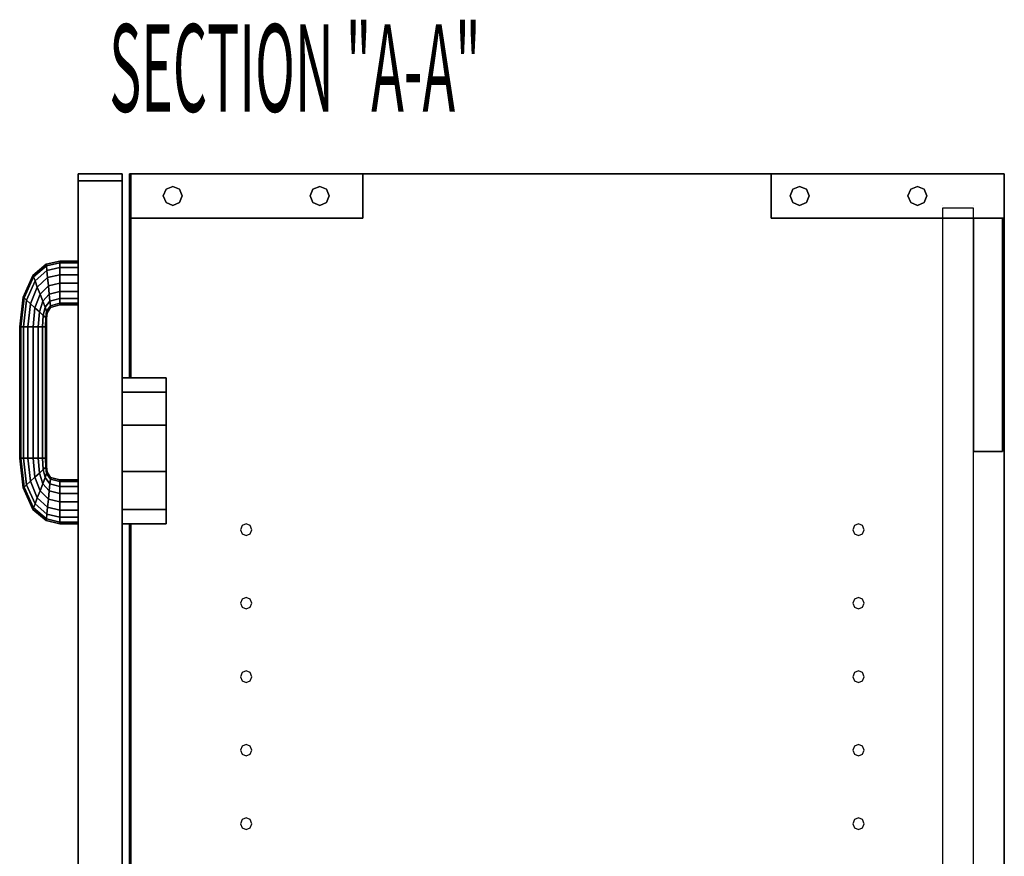
# Model space of a CAD drawing. Extents: x -101 to 101, y -71 to 73.
# Drawn here: x -20 to -3, y 57 to 71 of the extents above; entities that cross this region are included whole.
import ezdxf

# ---------------------------------------------------------------- set-up
doc = ezdxf.new("R2010")
doc.units = 0
doc.layers.add('B1D-BLINDR_End', color=1, linetype='CONTINUOUS')

msp = doc.modelspace()

# ---------------------------------------------------------------- linework, layer by layer
at = {"layer": 'B1D-BLINDR_End', "color": 1}
for p, q in [((-19.119014, 68.140951), (-19.119014, 68.260954)), ((-19.119014, 68.260954), (-19.119014, 68.140951)), ((-19.119014, 68.260954), (-19.119014, 68.140951)), ((-18.359014, 68.260954), (-19.119014, 68.260954)), ((-19.119014, 68.260954), (-18.359014, 68.260954)), ((-19.119014, 68.260954), (-19.119014, 68.260954)), ((-19.119014, 68.260954), (-19.119014, 68.140951)), ((-19.119014, 68.260954), (-18.359014, 68.260954)), ((-19.119014, 68.140951), (-19.119014, 68.260954)), ((-19.119014, 68.260954), (-19.119014, 68.260954)), ((-18.359014, 68.260954), (-19.119014, 68.260954)), ((-18.359014, 68.260954), (-18.359014, 68.140951)), ((-18.359014, 68.140951), (-18.359014, 68.260954)), ((-18.359014, 68.260954), (-18.359014, 68.140951)), ((-18.359014, 68.260954), (-18.359014, 68.260954)), ((-18.359014, 68.140951), (-18.359014, 68.260954)), ((-18.359014, 68.260954), (-18.359014, 68.260954)), ((-18.214015, 68.260954), (-18.234015, 68.260954)), ((-18.234015, 68.260954), (-18.234015, 68.260954)), ((-18.234015, 68.260954), (-18.214015, 68.260954)), ((-18.234015, 68.260954), (-18.234015, 68.260954)), ((-18.234015, 68.260954), (-18.234015, 68.260954)), ((-18.234015, 68.260954), (-18.234015, 68.260954)), ((-18.234015, 68.260954), (-18.234015, 68.260954)), ((-18.234015, 68.260954), (-18.214015, 68.260954)), ((-18.214015, 68.260954), (-18.234015, 68.260954)), ((-18.214015, 68.260954), (-18.234015, 68.260954)), ((-18.234015, 68.260954), (-18.234015, 68.260954)), ((-18.234015, 67.500952), (-18.234015, 68.260954)), ((-18.234015, 68.260954), (-18.234015, 67.500952)), ((-18.234015, 67.500952), (-18.234015, 68.260954)), ((-18.234015, 68.260954), (-18.234015, 67.500952)), ((-18.234015, 68.260954), (-18.234015, 67.500952)), ((-18.234015, 68.260954), (-18.234015, 67.500952)), ((-18.234015, 67.500952), (-18.234015, 68.260954)), ((-18.214015, 68.260954), (-18.214015, 68.260954)), ((-18.214015, 68.260954), (-18.214015, 68.260954)), ((-18.214015, 68.260954), (-18.214015, 68.260954)), ((-18.214015, 68.260954), (-18.214015, 68.260954)), ((-18.214015, 68.260954), (-18.214015, 68.260954)), ((-18.214015, 68.260954), (-18.214015, 68.260954)), ((-18.214015, 68.260954), (-18.214015, 68.260954)), ((-18.214015, 68.260954), (-18.214015, 68.260954)), ((-18.214015, 68.260954), (-18.214015, 67.500952)), ((-18.214015, 68.260954), (-18.214015, 67.500952)), ((-18.214015, 67.500952), (-18.214015, 68.260954)), ((-18.214015, 68.260954), (-18.214015, 67.500952)), ((-18.214015, 67.500952), (-18.214015, 68.260954)), ((-18.214015, 67.500952), (-18.214015, 68.260954)), ((-18.214015, 68.260954), (-18.214015, 67.500952)), ((-18.214015, 67.500952), (-18.214015, 68.260954)), ((-14.234013, 68.260954), (-18.214015, 68.260954)), ((-18.214015, 68.260954), (-14.234013, 68.260954)), ((-14.234013, 68.260954), (-18.214015, 68.260954)), ((-14.234013, 68.260954), (-18.214015, 68.260954)), ((-18.214015, 68.260954), (-14.234013, 68.260954)), ((-14.234013, 68.260954), (-14.234013, 68.260954)), ((-14.234013, 68.260954), (-14.234013, 68.260954)), ((-14.234013, 67.500952), (-14.234013, 68.260954)), ((-14.234013, 68.260954), (-14.234013, 67.500952)), ((-7.234017, 68.260954), (-14.234013, 68.260954)), ((-7.234017, 68.260954), (-14.234013, 68.260954)), ((-14.234013, 68.260954), (-7.234017, 68.260954)), ((-7.234017, 68.260954), (-7.234017, 68.260954)), ((-7.234017, 68.260954), (-7.234017, 68.260954)), ((-3.234012, 68.260954), (-7.234017, 68.260954)), ((-7.234017, 68.260954), (-3.234012, 68.260954)), ((-3.234012, 68.260954), (-7.234017, 68.260954)), ((-3.234012, 68.260954), (-7.234017, 68.260954)), ((-7.234017, 68.260954), (-3.234012, 68.260954)), ((-7.234017, 68.260954), (-7.234017, 67.500952)), ((-7.234017, 67.500952), (-7.234017, 68.260954)), ((-3.234012, 68.260954), (-3.234012, 68.260954)), ((-3.234012, 68.260954), (-3.234012, 68.260954)), ((-3.234012, 68.260954), (-3.234012, 68.260954)), ((-3.234012, 68.260954), (-3.234012, 68.260954)), ((-3.234012, 67.500952), (-3.234012, 68.260954)), ((-3.234012, 67.500952), (-3.234012, 68.260954)), ((-3.234012, 68.260954), (-3.234012, 67.500952)), ((-3.234012, 68.260954), (-3.234012, 67.500952)), ((-19.119014, 68.140951), (-18.359014, 68.140951)), ((-18.359014, 68.140951), (-19.119014, 68.140951)), ((-19.119014, 68.140951), (-19.119014, 68.140951)), ((-18.359014, 68.140951), (-19.119014, 68.140951)), ((-19.119014, 68.140951), (-19.119014, 68.140951)), ((-19.119014, 68.140951), (-18.359014, 68.140951)), ((-19.119014, 68.140951), (-18.359014, 68.140951)), ((-19.119014, 68.140951), (-19.119014, 68.140951)), ((-18.359014, 68.140951), (-19.119014, 68.140951)), ((-19.119014, 68.140951), (-19.119014, 68.140951)), ((-19.119014, 37.380953), (-19.119014, 68.140951)), ((-19.119014, 68.140951), (-19.119014, 37.380953)), ((-19.119014, 68.140951), (-19.119014, 37.380953)), ((-19.119014, 37.380953), (-19.119014, 68.140951)), ((-19.119014, 68.140951), (-19.119014, 37.380953)), ((-18.359014, 68.140951), (-18.359014, 68.140951)), ((-18.359014, 68.140951), (-18.359014, 68.140951)), ((-18.359014, 68.140951), (-18.359014, 68.140951)), ((-18.359014, 68.140951), (-18.359014, 68.140951)), ((-18.359014, 68.140951), (-18.359014, 64.515955)), ((-18.359014, 64.515955), (-18.359014, 68.140951)), ((-18.359014, 68.140951), (-18.359014, 64.515955)), ((-18.359014, 64.515955), (-18.359014, 68.140951)), ((-19.119014, 67.890951), (-19.119014, 68.010954)), ((-19.119014, 68.010954), (-19.119014, 67.890951)), ((-19.119014, 68.010954), (-19.119014, 67.890951)), ((-19.119014, 67.890951), (-19.119014, 68.010954)), ((-19.119014, 68.010954), (-19.119014, 68.010954)), ((-19.119014, 68.010954), (-19.119014, 67.890951)), ((-19.119014, 68.010954), (-19.119014, 67.890951)), ((-19.119014, 68.010954), (-19.119014, 68.010954)), ((-19.119014, 68.010954), (-19.119014, 67.890951)), ((-19.119014, 37.380953), (-19.119014, 68.010954)), ((-19.119014, 68.010954), (-19.119014, 37.380953)), ((-19.119014, 67.890951), (-19.119014, 67.890951)), ((-19.119014, 67.890951), (-19.119014, 67.890951)), ((-19.119014, 67.890951), (-19.119014, 67.890951)), ((-19.119014, 67.890951), (-19.119014, 67.890951)), ((-19.119014, 66.760954), (-19.119014, 67.890951)), ((-19.119014, 67.890951), (-19.119014, 66.760954)), ((-19.119014, 67.890951), (-19.119014, 66.760954)), ((-19.119014, 67.890951), (-19.119014, 66.760954)), ((-19.119014, 67.890951), (-19.119014, 37.380953)), ((-19.119014, 67.890951), (-19.119014, 37.380953)), ((-19.119014, 37.380953), (-19.119014, 67.890951)), ((-17.657243, 67.880957), (-17.609389, 67.996485)), ((-17.609389, 67.996485), (-17.657243, 67.880957)), ((-17.609389, 67.765425), (-17.657243, 67.880957)), ((-17.657243, 67.880957), (-17.609389, 67.765425)), ((-17.609389, 67.996485), (-17.493856, 68.04434)), ((-17.493856, 68.04434), (-17.609389, 67.996485)), ((-17.493856, 68.04434), (-17.378325, 67.996485)), ((-17.378325, 67.996485), (-17.493856, 68.04434)), ((-17.378325, 67.996485), (-17.330472, 67.880957)), ((-17.330472, 67.880957), (-17.378325, 67.996485)), ((-17.330472, 67.880957), (-17.378325, 67.765425)), ((-17.378325, 67.765425), (-17.330472, 67.880957)), ((-15.13756, 67.880957), (-15.089703, 67.996485)), ((-15.089703, 67.996485), (-15.13756, 67.880957)), ((-15.089703, 67.765425), (-15.13756, 67.880957)), ((-15.13756, 67.880957), (-15.089703, 67.765425)), ((-15.089703, 67.996485), (-14.974173, 68.04434)), ((-14.974173, 68.04434), (-15.089703, 67.996485)), ((-14.974173, 68.04434), (-14.858642, 67.996485)), ((-14.858642, 67.996485), (-14.974173, 68.04434)), ((-14.858642, 67.996485), (-14.810788, 67.880957)), ((-14.810788, 67.880957), (-14.858642, 67.996485)), ((-14.810788, 67.880957), (-14.858642, 67.765425)), ((-14.858642, 67.765425), (-14.810788, 67.880957)), ((-6.907241, 67.880957), (-6.859391, 67.996485)), ((-6.859391, 67.996485), (-6.907241, 67.880957)), ((-6.859391, 67.765425), (-6.907241, 67.880957)), ((-6.907241, 67.880957), (-6.859391, 67.765425)), ((-6.859391, 67.996485), (-6.74386, 68.04434)), ((-6.74386, 68.04434), (-6.859391, 67.996485)), ((-6.74386, 68.04434), (-6.628324, 67.996485)), ((-6.628324, 67.996485), (-6.74386, 68.04434)), ((-6.628324, 67.996485), (-6.580473, 67.880957)), ((-6.580473, 67.880957), (-6.628324, 67.996485)), ((-6.580473, 67.880957), (-6.628324, 67.765425)), ((-6.628324, 67.765425), (-6.580473, 67.880957)), ((-4.88756, 67.880957), (-4.839703, 67.996485)), ((-4.839703, 67.996485), (-4.88756, 67.880957)), ((-4.839703, 67.765425), (-4.88756, 67.880957)), ((-4.88756, 67.880957), (-4.839703, 67.765425)), ((-4.839703, 67.996485), (-4.724173, 68.04434)), ((-4.724173, 68.04434), (-4.839703, 67.996485)), ((-4.724173, 68.04434), (-4.608642, 67.996485)), ((-4.608642, 67.996485), (-4.724173, 68.04434)), ((-4.608642, 67.996485), (-4.560785, 67.880957)), ((-4.560785, 67.880957), (-4.608642, 67.996485)), ((-4.560785, 67.880957), (-4.608642, 67.765425)), ((-4.608642, 67.765425), (-4.560785, 67.880957)), ((-17.493856, 67.717566), (-17.609389, 67.765425)), ((-17.609389, 67.765425), (-17.493856, 67.717566)), ((-17.378325, 67.765425), (-17.493856, 67.717566)), ((-17.493856, 67.717566), (-17.378325, 67.765425)), ((-14.974173, 67.717566), (-15.089703, 67.765425)), ((-15.089703, 67.765425), (-14.974173, 67.717566)), ((-14.858642, 67.765425), (-14.974173, 67.717566)), ((-14.974173, 67.717566), (-14.858642, 67.765425)), ((-6.74386, 67.717566), (-6.859391, 67.765425)), ((-6.859391, 67.765425), (-6.74386, 67.717566)), ((-6.628324, 67.765425), (-6.74386, 67.717566)), ((-6.74386, 67.717566), (-6.628324, 67.765425)), ((-4.724173, 67.717566), (-4.839703, 67.765425)), ((-4.839703, 67.765425), (-4.724173, 67.717566)), ((-4.608642, 67.765425), (-4.724173, 67.717566)), ((-4.724173, 67.717566), (-4.608642, 67.765425)), ((-4.294015, 67.710955), (-4.294015, 67.710955)), ((-3.764014, 67.710955), (-3.764014, 67.710955)), ((-4.294015, 67.670954), (-4.294015, 67.670954)), ((-4.294015, 67.670954), (-4.294015, 67.670954)), ((-3.794016, 67.670954), (-4.294015, 67.670954)), ((-4.294015, 67.670954), (-4.294015, 67.500952)), ((-3.794016, 67.670954), (-3.794016, 67.670954)), ((-3.794016, 67.670954), (-3.794016, 67.670954)), ((-3.764014, 67.670954), (-3.794016, 67.670954)), ((-3.764014, 67.500952), (-3.764014, 67.670954)), ((-18.234015, 67.500952), (-18.234015, 67.500952)), ((-18.234015, 67.500952), (-18.214015, 67.500952)), ((-18.214015, 67.500952), (-18.234015, 67.500952)), ((-18.234015, 67.500952), (-18.234015, 67.500952)), ((-18.234015, 67.500952), (-18.234015, 67.500952)), ((-18.234015, 67.500952), (-18.234015, 67.500952)), ((-18.234015, 67.500952), (-18.234015, 64.760954)), ((-18.234015, 67.500952), (-18.234015, 64.760954)), ((-18.234015, 64.760954), (-18.234015, 67.500952)), ((-18.214015, 67.500952), (-18.214015, 67.500952)), ((-18.214015, 67.500952), (-18.214015, 67.500952)), ((-18.214015, 67.500952), (-18.214015, 67.500952)), ((-18.214015, 67.500952), (-18.214015, 67.500952)), ((-14.234013, 67.500952), (-18.214015, 67.500952)), ((-18.214015, 67.500952), (-14.234013, 67.500952)), ((-18.214015, 67.500952), (-18.214015, 64.760954)), ((-18.214015, 64.760954), (-18.214015, 67.500952)), ((-18.214015, 67.500952), (-18.214015, 64.760954)), ((-18.214015, 64.760954), (-18.214015, 67.500952)), ((-14.234013, 67.500952), (-14.234013, 67.500952)), ((-14.234013, 67.500952), (-14.234013, 67.500952)), ((-7.234017, 67.500952), (-7.234017, 67.500952)), ((-7.234017, 67.500952), (-7.234017, 67.500952)), ((-4.294015, 67.500952), (-7.234017, 67.500952)), ((-7.234017, 67.500952), (-4.294015, 67.500952)), ((-4.294015, 67.500952), (-4.294015, 67.500952)), ((-3.794016, 67.500952), (-4.294015, 67.500952)), ((-4.294015, 67.500952), (-3.794016, 67.500952)), ((-4.294015, 67.500952), (-4.294015, 53.079851)), ((-3.764014, 67.500952), (-3.794016, 67.500952)), ((-3.794016, 67.500952), (-3.764014, 67.500952)), ((-3.764014, 67.500952), (-3.764014, 67.500952)), ((-3.264015, 67.500952), (-3.764014, 67.500952)), ((-3.764014, 67.500952), (-3.264015, 67.500952)), ((-3.264015, 67.500952), (-3.764014, 67.500952)), ((-3.764014, 67.500952), (-3.764014, 67.500952)), ((-3.764014, 67.500952), (-3.264015, 67.500952)), ((-3.764014, 67.500952), (-3.764014, 67.500952)), ((-3.764014, 63.500956), (-3.764014, 67.500952)), ((-3.764014, 67.500952), (-3.764014, 63.500956)), ((-3.764014, 63.500956), (-3.764014, 67.500952)), ((-3.234012, 67.500952), (-3.264015, 67.500952)), ((-3.264015, 67.500952), (-3.234012, 67.500952)), ((-3.264015, 67.500952), (-3.264015, 67.500952)), ((-3.264015, 67.500952), (-3.264015, 67.500952)), ((-3.264015, 67.500952), (-3.264015, 63.500956)), ((-3.264015, 63.500956), (-3.264015, 67.500952)), ((-3.234012, 67.500952), (-3.234012, 67.500952)), ((-3.234012, 67.500952), (-3.234012, 67.500952)), ((-3.234012, 38.020953), (-3.234012, 67.500952)), ((-3.234012, 67.500952), (-3.234012, 38.020953)), ((-19.891558, 66.515478), (-19.663958, 66.707884)), ((-19.663958, 66.707884), (-19.891558, 66.515478)), ((-19.663958, 66.707884), (-19.429749, 66.760954)), ((-19.429749, 66.760954), (-19.663958, 66.707884)), ((-19.661109, 66.67972), (-19.663958, 66.707884)), ((-19.663958, 66.707884), (-19.661109, 66.67972)), ((-19.661109, 66.67972), (-19.429684, 66.732409)), ((-19.429684, 66.732409), (-19.661109, 66.67972)), ((-19.429684, 66.732409), (-19.429749, 66.760954)), ((-19.429749, 66.760954), (-19.119014, 66.760954)), ((-19.429749, 66.760954), (-19.429684, 66.732409)), ((-19.119014, 66.760954), (-19.429749, 66.760954)), ((-19.429495, 66.651117), (-19.429684, 66.732409)), ((-19.429684, 66.732409), (-19.119018, 66.732409)), ((-19.429684, 66.732409), (-19.429495, 66.651117)), ((-19.119018, 66.732409), (-19.429684, 66.732409)), ((-19.119018, 66.732409), (-19.119014, 66.760954)), ((-19.119018, 66.651121), (-19.119018, 66.732409)), ((-19.882338, 66.491209), (-19.661109, 66.67972)), ((-19.661109, 66.67972), (-19.882338, 66.491209)), ((-19.856085, 66.422102), (-19.652987, 66.599516)), ((-19.652987, 66.599516), (-19.856085, 66.422102)), ((-19.652987, 66.599516), (-19.661109, 66.67972)), ((-19.661109, 66.67972), (-19.652987, 66.599516)), ((-19.652987, 66.599516), (-19.429495, 66.651117)), ((-19.429495, 66.651117), (-19.652987, 66.599516)), ((-19.64083, 66.479483), (-19.652987, 66.599516)), ((-19.652987, 66.599516), (-19.64083, 66.479483)), ((-19.64083, 66.479483), (-19.429213, 66.529459)), ((-19.429213, 66.529459), (-19.64083, 66.479483)), ((-19.429495, 66.651117), (-19.119018, 66.651121)), ((-19.119018, 66.651121), (-19.429495, 66.651117)), ((-19.429213, 66.529459), (-19.429495, 66.651117)), ((-19.429495, 66.651117), (-19.429213, 66.529459)), ((-19.428883, 66.385954), (-19.429213, 66.529459)), ((-19.429213, 66.529459), (-19.119014, 66.529459)), ((-19.429213, 66.529459), (-19.428883, 66.385954)), ((-19.119014, 66.529459), (-19.429213, 66.529459)), ((-19.119014, 66.529459), (-19.119018, 66.651121)), ((-19.119014, 66.581946), (-19.119014, 66.611345)), ((-19.119014, 66.611345), (-19.119014, 66.581946)), ((-19.119014, 66.581946), (-19.119014, 66.611345)), ((-19.119014, 66.611345), (-19.119014, 66.581946)), ((-19.119014, 66.581946), (-19.119014, 66.529459)), ((-19.119014, 66.529459), (-19.119014, 66.581946)), ((-19.119014, 66.581946), (-19.119014, 66.529459)), ((-19.119014, 66.529459), (-19.119014, 66.581946)), ((-19.119014, 66.385954), (-19.119014, 66.529459)), ((-20.059426, 66.14559), (-19.891558, 66.515478)), ((-19.891558, 66.515478), (-20.059426, 66.14559)), ((-20.044142, 66.131659), (-19.882338, 66.491209)), ((-19.882338, 66.491209), (-20.044142, 66.131659)), ((-20.000617, 66.091986), (-19.856085, 66.422102)), ((-19.856085, 66.422102), (-20.000617, 66.091986)), ((-19.882338, 66.491209), (-19.891558, 66.515478)), ((-19.891558, 66.515478), (-19.882338, 66.491209)), ((-19.856085, 66.422102), (-19.882338, 66.491209)), ((-19.882338, 66.491209), (-19.856085, 66.422102)), ((-19.816792, 66.31867), (-19.856085, 66.422102)), ((-19.856085, 66.422102), (-19.816792, 66.31867)), ((-19.816792, 66.31867), (-19.64083, 66.479483)), ((-19.64083, 66.479483), (-19.816792, 66.31867)), ((-19.62649, 66.337893), (-19.64083, 66.479483)), ((-19.64083, 66.479483), (-19.62649, 66.337893)), ((-19.62649, 66.337893), (-19.428883, 66.385954)), ((-19.428883, 66.385954), (-19.62649, 66.337893)), ((-19.428549, 66.242449), (-19.428883, 66.385954)), ((-19.428883, 66.385954), (-19.119014, 66.385954)), ((-19.428883, 66.385954), (-19.428549, 66.242449)), ((-19.119014, 66.385954), (-19.428883, 66.385954)), ((-19.119018, 66.242449), (-19.119014, 66.385954)), ((-19.119014, 66.242449), (-19.119014, 66.385954)), ((-19.119014, 66.385954), (-19.119014, 66.242449)), ((-19.119014, 66.385954), (-19.119014, 66.242449)), ((-19.119014, 66.385954), (-19.119014, 66.242449)), ((-19.935473, 66.032618), (-19.816792, 66.31867)), ((-19.816792, 66.31867), (-19.935473, 66.032618)), ((-19.858634, 65.962584), (-19.770438, 66.196669)), ((-19.770438, 66.196669), (-19.858634, 65.962584)), ((-19.770438, 66.196669), (-19.816792, 66.31867)), ((-19.816792, 66.31867), (-19.770438, 66.196669)), ((-19.770438, 66.196669), (-19.62649, 66.337893)), ((-19.62649, 66.337893), (-19.770438, 66.196669)), ((-19.724089, 66.074659), (-19.770438, 66.196669)), ((-19.770438, 66.196669), (-19.724089, 66.074659)), ((-19.724089, 66.074659), (-19.612151, 66.196303)), ((-19.612151, 66.196303), (-19.724089, 66.074659)), ((-19.612151, 66.196303), (-19.62649, 66.337893)), ((-19.62649, 66.337893), (-19.612151, 66.196303)), ((-19.612151, 66.196303), (-19.428549, 66.242449)), ((-19.428549, 66.242449), (-19.612151, 66.196303)), ((-19.599993, 66.076269), (-19.612151, 66.196303)), ((-19.612151, 66.196303), (-19.599993, 66.076269)), ((-19.428267, 66.120787), (-19.428549, 66.242449)), ((-19.428549, 66.242449), (-19.119018, 66.242449)), ((-19.428549, 66.242449), (-19.428267, 66.120787)), ((-19.119018, 66.242449), (-19.428549, 66.242449)), ((-19.119018, 66.120787), (-19.119018, 66.242449)), ((-19.119014, 66.120787), (-19.119014, 66.242449)), ((-19.119014, 66.242449), (-19.119014, 66.120787)), ((-19.119014, 66.242449), (-19.119014, 66.120787)), ((-19.119014, 66.242449), (-19.119014, 66.120787)), ((-20.119015, 65.637114), (-20.059426, 66.14559)), ((-20.059426, 66.14559), (-20.119015, 65.637114)), ((-20.101504, 65.637026), (-20.044142, 66.131659)), ((-20.044142, 66.131659), (-20.101504, 65.637026)), ((-20.044142, 66.131659), (-20.059426, 66.14559)), ((-20.059426, 66.14559), (-20.044142, 66.131659)), ((-20.051634, 65.636774), (-20.000617, 66.091986)), ((-20.000617, 66.091986), (-20.051634, 65.636774)), ((-20.000617, 66.091986), (-20.044142, 66.131659)), ((-20.044142, 66.131659), (-20.000617, 66.091986)), ((-19.935473, 66.032618), (-20.000617, 66.091986)), ((-20.000617, 66.091986), (-19.935473, 66.032618)), ((-19.977006, 65.636397), (-19.935473, 66.032618)), ((-19.935473, 66.032618), (-19.977006, 65.636397)), ((-19.858634, 65.962584), (-19.935473, 66.032618)), ((-19.935473, 66.032618), (-19.858634, 65.962584)), ((-19.781794, 65.892553), (-19.724089, 66.074659)), ((-19.724089, 66.074659), (-19.781794, 65.892553)), ((-19.684794, 65.971232), (-19.724089, 66.074659)), ((-19.724089, 66.074659), (-19.684794, 65.971232)), ((-19.684794, 65.971232), (-19.599993, 66.076269)), ((-19.599993, 66.076269), (-19.684794, 65.971232)), ((-19.599993, 66.076269), (-19.428267, 66.120787)), ((-19.428267, 66.120787), (-19.599993, 66.076269)), ((-19.591872, 65.996065), (-19.599993, 66.076269)), ((-19.599993, 66.076269), (-19.591872, 65.996065)), ((-19.591872, 65.996065), (-19.428076, 66.039499)), ((-19.428076, 66.039499), (-19.591872, 65.996065)), ((-19.428076, 66.039499), (-19.428267, 66.120787)), ((-19.428267, 66.120787), (-19.119018, 66.120787)), ((-19.428267, 66.120787), (-19.428076, 66.039499)), ((-19.119018, 66.120787), (-19.428267, 66.120787)), ((-19.42801, 66.010954), (-19.428076, 66.039499)), ((-19.428076, 66.039499), (-19.119014, 66.039499)), ((-19.428076, 66.039499), (-19.42801, 66.010954)), ((-19.119014, 66.039499), (-19.428076, 66.039499)), ((-19.119014, 66.039499), (-19.119018, 66.120787)), ((-19.119014, 66.039499), (-19.119014, 66.120787)), ((-19.119014, 66.120787), (-19.119014, 66.039499)), ((-19.119014, 66.120787), (-19.119014, 66.039499)), ((-19.119014, 66.120787), (-19.119014, 66.039499)), ((-19.119014, 66.010954), (-19.119014, 66.039499)), ((-19.888972, 65.635954), (-19.858634, 65.962584)), ((-19.858634, 65.962584), (-19.888972, 65.635954)), ((-19.781794, 65.892553), (-19.858634, 65.962584)), ((-19.858634, 65.962584), (-19.781794, 65.892553)), ((-19.800936, 65.635512), (-19.781794, 65.892553)), ((-19.781794, 65.892553), (-19.800936, 65.635512)), ((-19.716654, 65.833182), (-19.781794, 65.892553)), ((-19.781794, 65.892553), (-19.716654, 65.833182)), ((-19.716654, 65.833182), (-19.684794, 65.971232)), ((-19.684794, 65.971232), (-19.716654, 65.833182)), ((-19.658538, 65.902121), (-19.684794, 65.971232)), ((-19.684794, 65.971232), (-19.658538, 65.902121)), ((-19.658538, 65.902121), (-19.673127, 65.793509)), ((-19.673121, 65.793539), (-19.658538, 65.902121)), ((-19.658538, 65.902121), (-19.591872, 65.996065)), ((-19.591872, 65.996065), (-19.658538, 65.902121)), ((-19.649317, 65.877852), (-19.658538, 65.902121)), ((-19.658538, 65.902121), (-19.649317, 65.877852)), ((-19.657843, 65.779577), (-19.649317, 65.877852)), ((-19.649317, 65.877852), (-19.657843, 65.779577)), ((-19.649317, 65.877852), (-19.589018, 65.967901)), ((-19.589018, 65.967901), (-19.649317, 65.877852)), ((-19.589018, 65.967901), (-19.591872, 65.996065)), ((-19.591872, 65.996065), (-19.589018, 65.967901)), ((-19.589018, 65.967901), (-19.42801, 66.010954)), ((-19.42801, 66.010954), (-19.589018, 65.967901)), ((-19.42801, 66.010954), (-19.119014, 66.010954)), ((-19.119014, 66.010954), (-19.42801, 66.010954)), ((-19.119014, 63.010954), (-19.119014, 66.010954)), ((-19.119014, 66.010954), (-19.119014, 63.010954)), ((-19.119014, 66.010954), (-19.119014, 63.010954)), ((-19.119014, 66.010954), (-19.119014, 63.010954)), ((-19.726306, 65.63513), (-19.716654, 65.833182)), ((-19.716654, 65.833182), (-19.726306, 65.63513)), ((-19.673127, 65.793509), (-19.716654, 65.833182)), ((-19.716654, 65.833182), (-19.673127, 65.793509)), ((-19.676438, 65.634878), (-19.673127, 65.793509)), ((-19.673127, 65.793509), (-19.676438, 65.634878)), ((-19.657843, 65.779577), (-19.673127, 65.793509)), ((-19.673127, 65.793509), (-19.657843, 65.779577)), ((-19.658927, 65.634791), (-19.657843, 65.779577)), ((-19.657843, 65.779577), (-19.658927, 65.634791)), ((-20.105601, 65.637045), (-20.119015, 65.637114)), ((-20.119015, 65.637114), (-20.105601, 65.637045)), ((-20.119015, 65.637114), (-20.119015, 63.384794)), ((-20.119015, 63.384794), (-20.119015, 65.637114)), ((-20.101504, 65.637026), (-20.105601, 65.637045)), ((-20.105601, 65.637045), (-20.101504, 65.637026)), ((-20.051634, 65.636774), (-20.101504, 65.637026)), ((-20.101504, 65.637026), (-20.051634, 65.636774)), ((-20.101504, 65.637026), (-20.101504, 63.384882)), ((-20.101504, 63.384882), (-20.101504, 65.637026)), ((-19.977006, 65.636397), (-20.051634, 65.636774)), ((-20.051634, 65.636774), (-19.977006, 65.636397)), ((-20.051634, 65.636774), (-20.051634, 63.38513)), ((-20.051634, 63.38513), (-20.051634, 65.636774)), ((-19.888972, 65.635954), (-19.977006, 65.636397)), ((-19.977006, 65.636397), (-19.888972, 65.635954)), ((-19.977006, 65.636397), (-19.977006, 63.385508)), ((-19.977006, 63.385508), (-19.977006, 65.636397)), ((-19.800936, 65.635512), (-19.888972, 65.635954)), ((-19.888972, 65.635954), (-19.800936, 65.635512)), ((-19.888972, 63.385954), (-19.888972, 65.635954)), ((-19.888972, 65.635954), (-19.888972, 63.385954)), ((-19.726306, 65.63513), (-19.800936, 65.635512)), ((-19.800936, 65.635512), (-19.726306, 65.63513)), ((-19.800936, 65.635512), (-19.800936, 63.386398)), ((-19.800936, 63.386398), (-19.800936, 65.635512)), ((-19.676438, 65.634878), (-19.726306, 65.63513)), ((-19.726306, 65.63513), (-19.676438, 65.634878)), ((-19.726306, 65.63513), (-19.726306, 63.386774)), ((-19.726306, 63.386774), (-19.726306, 65.63513)), ((-19.676438, 65.634878), (-19.676438, 63.38703)), ((-19.676438, 63.38703), (-19.676438, 65.634878)), ((-19.658927, 65.634791), (-19.658927, 65.634531)), ((-19.658927, 63.387118), (-19.658927, 65.634791)), ((-19.658927, 65.634531), (-19.658927, 63.387118)), ((-17.609124, 64.760954), (-18.359122, 64.760954)), ((-17.609124, 64.760954), (-18.359122, 64.760954)), ((-18.359014, 64.760954), (-17.609124, 64.760954)), ((-17.609124, 64.760954), (-17.609124, 64.760954)), ((-17.609124, 64.515955), (-17.609124, 64.760954)), ((-17.609124, 64.760954), (-17.609124, 64.760954)), ((-17.609124, 64.760954), (-17.609124, 64.515955)), ((-18.359122, 64.515955), (-18.359122, 64.515955)), ((-18.359122, 64.515955), (-18.359014, 64.515955)), ((-17.609124, 64.515955), (-18.359122, 64.515955)), ((-18.359122, 64.515955), (-18.359122, 63.952955)), ((-17.609124, 64.515955), (-18.359122, 64.515955)), ((-18.359122, 63.952955), (-18.359122, 64.515955)), ((-18.359122, 64.515955), (-18.359122, 64.515955)), ((-18.359122, 64.515955), (-18.359122, 63.985954)), ((-18.359014, 64.515955), (-18.359014, 63.985954)), ((-18.359014, 64.515955), (-17.609124, 64.515955)), ((-17.609124, 64.515955), (-17.609124, 64.515955)), ((-17.609124, 63.952955), (-17.609124, 64.515955)), ((-17.609124, 64.515955), (-17.609124, 64.515955)), ((-17.609124, 64.515955), (-17.609124, 63.952955)), ((-18.359122, 64.210455), (-18.359122, 64.239275)), ((-18.359122, 64.239275), (-18.359122, 64.210455)), ((-18.359122, 64.210455), (-18.359122, 64.239275)), ((-18.359122, 64.239275), (-18.359122, 64.210455)), ((-18.359122, 64.140875), (-18.359122, 64.210455)), ((-18.359122, 64.210455), (-18.359122, 64.140875)), ((-18.359122, 64.140875), (-18.359122, 64.210455)), ((-18.359122, 64.210455), (-18.359122, 64.140875)), ((-18.359122, 64.071297), (-18.359122, 64.140875)), ((-18.359122, 64.140875), (-18.359122, 64.071297)), ((-18.359122, 64.071297), (-18.359122, 64.140875)), ((-18.359122, 64.140875), (-18.359122, 64.071297)), ((-18.359122, 64.071297), (-18.359122, 64.042475)), ((-18.359122, 64.042475), (-18.359122, 64.071297)), ((-18.359122, 64.071297), (-18.359122, 64.042475)), ((-18.359122, 64.042475), (-18.359122, 64.071297)), ((-18.359122, 63.985954), (-18.359122, 63.985954)), ((-18.359122, 63.985954), (-18.359122, 63.985954)), ((-18.359122, 63.952955), (-18.359014, 63.952955)), ((-18.359122, 63.952955), (-18.359122, 63.952955)), ((-18.359122, 63.952955), (-18.359014, 63.952955)), ((-17.609124, 63.952955), (-18.359122, 63.952955)), ((-17.609124, 63.952955), (-18.359122, 63.952955)), ((-18.359122, 63.952955), (-18.359122, 63.952955)), ((-18.359122, 63.952955), (-18.359122, 63.157953)), ((-18.359122, 63.157953), (-18.359122, 63.952955)), ((-18.359014, 63.985954), (-18.359014, 63.952955)), ((-18.359014, 63.952955), (-17.609124, 63.952955)), ((-18.359014, 63.952955), (-17.609124, 63.952955)), ((-18.359014, 63.952955), (-18.359014, 63.157953)), ((-17.609124, 63.952955), (-17.609124, 63.952955)), ((-17.609124, 63.952955), (-17.609124, 63.952955)), ((-17.609124, 63.157953), (-17.609124, 63.952955)), ((-17.609124, 63.952955), (-17.609124, 63.157953)), ((-3.764014, 63.500956), (-3.764014, 63.500956)), ((-3.764014, 63.500956), (-3.264015, 63.500956)), ((-3.264015, 63.500956), (-3.764014, 63.500956)), ((-3.764014, 63.500956), (-3.764014, 63.500956)), ((-3.764014, 38.020953), (-3.764014, 63.500956)), ((-3.264015, 63.500956), (-3.264015, 63.500956)), ((-3.264015, 63.500956), (-3.264015, 63.500956)), ((-20.119015, 63.384794), (-20.101504, 63.384882)), ((-20.101508, 63.384882), (-20.119015, 63.384794)), ((-20.119015, 63.384794), (-20.059426, 62.87632)), ((-20.059426, 62.87632), (-20.119015, 63.384794)), ((-20.101504, 63.384882), (-20.101508, 63.384882)), ((-20.101504, 63.384882), (-20.051634, 63.38513)), ((-20.051634, 63.38513), (-20.101504, 63.384882)), ((-20.101504, 63.384882), (-20.044142, 62.890249)), ((-20.044142, 62.890249), (-20.101504, 63.384882)), ((-20.051634, 63.38513), (-19.977006, 63.385508)), ((-19.977006, 63.385508), (-20.051634, 63.38513)), ((-20.000617, 62.92992), (-20.051634, 63.38513)), ((-20.051634, 63.38513), (-20.000617, 62.92992)), ((-19.977006, 63.385508), (-19.888972, 63.385954)), ((-19.888972, 63.385954), (-19.977006, 63.385508)), ((-19.977006, 63.385508), (-19.935473, 62.98929)), ((-19.935473, 62.98929), (-19.977006, 63.385508)), ((-19.800936, 63.386398), (-19.888972, 63.385954)), ((-19.888972, 63.385954), (-19.800936, 63.386398)), ((-19.888972, 63.385954), (-19.858634, 63.059324)), ((-19.858634, 63.059324), (-19.888972, 63.385954)), ((-19.734236, 63.386736), (-19.800936, 63.386398)), ((-19.800936, 63.386398), (-19.734236, 63.386736)), ((-19.800936, 63.386398), (-19.781794, 63.129357)), ((-19.781794, 63.129357), (-19.800936, 63.386398)), ((-19.726306, 63.386774), (-19.734236, 63.386736)), ((-19.734236, 63.386736), (-19.726306, 63.386774)), ((-19.676438, 63.38703), (-19.726306, 63.386774)), ((-19.726306, 63.386774), (-19.676438, 63.38703)), ((-19.726306, 63.386774), (-19.716654, 63.188728)), ((-19.716654, 63.188728), (-19.726306, 63.386774)), ((-19.658927, 63.387118), (-19.676438, 63.38703)), ((-19.676438, 63.38703), (-19.658927, 63.387118)), ((-19.676438, 63.38703), (-19.673127, 63.228399)), ((-19.673127, 63.228399), (-19.676438, 63.38703)), ((-19.658927, 63.387118), (-19.658927, 63.386995)), ((-19.658927, 63.386995), (-19.658927, 63.387118)), ((-19.658927, 63.386995), (-19.657843, 63.242329)), ((-19.657843, 63.242348), (-19.658927, 63.386995)), ((-19.781794, 63.129357), (-19.716654, 63.188728)), ((-19.716654, 63.188728), (-19.781794, 63.129357)), ((-19.716654, 63.188728), (-19.673127, 63.228399)), ((-19.673127, 63.228399), (-19.716654, 63.188728)), ((-19.716654, 63.188728), (-19.716651, 63.188715)), ((-19.684794, 63.050676), (-19.716654, 63.188728)), ((-19.716651, 63.188715), (-19.684794, 63.050676)), ((-19.673127, 63.228399), (-19.657843, 63.242329)), ((-19.657847, 63.242327), (-19.673127, 63.228399)), ((-19.673127, 63.228399), (-19.673123, 63.228369)), ((-19.658538, 63.119785), (-19.673127, 63.228399)), ((-19.673123, 63.228369), (-19.658538, 63.119785)), ((-19.657843, 63.242329), (-19.657847, 63.242327)), ((-19.657843, 63.242329), (-19.657843, 63.242348)), ((-19.657843, 63.242329), (-19.649317, 63.144055)), ((-19.649317, 63.144055), (-19.657843, 63.242329)), ((-18.359122, 63.157953), (-18.359014, 63.157953)), ((-18.359122, 63.157953), (-18.359122, 63.157953)), ((-17.609124, 63.157953), (-18.359122, 63.157953)), ((-18.359122, 63.157953), (-18.359122, 63.157953)), ((-18.359122, 63.157953), (-18.359122, 62.505955)), ((-18.359122, 62.505955), (-18.359122, 63.157953)), ((-18.359014, 63.157953), (-18.359014, 63.035952)), ((-18.359014, 63.157953), (-17.609124, 63.157953)), ((-17.609124, 62.505955), (-17.609124, 63.157953)), ((-17.609124, 63.157953), (-17.609124, 62.505955)), ((-20.000617, 62.92992), (-19.935473, 62.98929)), ((-19.935473, 62.98929), (-20.000617, 62.92992)), ((-19.935473, 62.98929), (-19.858634, 63.059324)), ((-19.858634, 63.059324), (-19.935473, 62.98929)), ((-19.935473, 62.98929), (-19.816792, 62.703236)), ((-19.816792, 62.703236), (-19.935473, 62.98929)), ((-19.858634, 63.059324), (-19.781794, 63.129357)), ((-19.781794, 63.129357), (-19.858634, 63.059324)), ((-19.858634, 63.059324), (-19.770438, 62.825239)), ((-19.770438, 62.825239), (-19.858634, 63.059324)), ((-19.781794, 63.129357), (-19.724089, 62.947247)), ((-19.724089, 62.947247), (-19.781794, 63.129357)), ((-19.724089, 62.947247), (-19.684794, 63.050676)), ((-19.684794, 63.050676), (-19.724089, 62.947247)), ((-19.684794, 63.050676), (-19.658538, 63.119785)), ((-19.658538, 63.119785), (-19.684794, 63.050676)), ((-19.684794, 63.050676), (-19.599993, 62.945639)), ((-19.599993, 62.945639), (-19.684794, 63.050676)), ((-19.658538, 63.119785), (-19.649317, 63.144055)), ((-19.649317, 63.144055), (-19.658538, 63.119785)), ((-19.658538, 63.119785), (-19.591872, 63.025843)), ((-19.591872, 63.025843), (-19.658538, 63.119785)), ((-19.649317, 63.144055), (-19.589018, 63.054007)), ((-19.589018, 63.054007), (-19.649317, 63.144055)), ((-19.599993, 62.945639), (-19.591872, 63.025843)), ((-19.591872, 63.025843), (-19.599993, 62.945639)), ((-19.591872, 63.025843), (-19.589018, 63.054007)), ((-19.589018, 63.054007), (-19.591872, 63.025843)), ((-19.591872, 63.025843), (-19.428076, 62.982405)), ((-19.428076, 62.982405), (-19.591872, 63.025843)), ((-19.589018, 63.054007), (-19.42801, 63.010952)), ((-19.42801, 63.010952), (-19.589018, 63.054007)), ((-19.428267, 62.901116), (-19.428076, 62.982405)), ((-19.428076, 62.982405), (-19.428267, 62.901116)), ((-19.428076, 62.982405), (-19.42801, 63.010952)), ((-19.42801, 63.010952), (-19.428076, 62.982405)), ((-19.428076, 62.982405), (-19.119018, 62.982409)), ((-19.119018, 62.982409), (-19.428076, 62.982405)), ((-19.42801, 63.010952), (-19.119018, 63.010954)), ((-19.119018, 63.010954), (-19.42801, 63.010952)), ((-19.119018, 62.982409), (-19.119018, 63.010954)), ((-19.119018, 62.901119), (-19.119018, 62.982409)), ((-19.119014, 62.982412), (-19.119014, 63.010954)), ((-19.119014, 63.010954), (-19.119014, 62.982409)), ((-19.119014, 63.010954), (-19.119014, 62.982409)), ((-19.119014, 63.010954), (-19.119014, 62.982409)), ((-19.119014, 62.901119), (-19.119014, 62.982412)), ((-19.119014, 62.982409), (-19.119014, 62.901119)), ((-19.119014, 62.982409), (-19.119014, 62.901119)), ((-19.119014, 62.982409), (-19.119014, 62.901119)), ((-18.359122, 63.035952), (-18.359122, 63.035952)), ((-18.359122, 63.035952), (-18.359122, 63.035952)), ((-18.359122, 63.035952), (-18.359122, 62.505955)), ((-18.359014, 63.035952), (-18.359014, 62.505955)), ((-20.044142, 62.890249), (-20.059426, 62.87632)), ((-20.059426, 62.87632), (-20.059424, 62.876322)), ((-20.059426, 62.87632), (-20.059424, 62.876322)), ((-20.059426, 62.87632), (-19.891558, 62.506426)), ((-19.891558, 62.506426), (-20.059426, 62.87632)), ((-20.059424, 62.876322), (-20.044142, 62.890249)), ((-20.044142, 62.890249), (-20.000617, 62.92992)), ((-20.000617, 62.92992), (-20.044142, 62.890249)), ((-20.044142, 62.890249), (-19.882338, 62.530695)), ((-19.882338, 62.530695), (-20.044142, 62.890249)), ((-19.856085, 62.599806), (-20.000617, 62.92992)), ((-20.000617, 62.92992), (-19.856085, 62.599806)), ((-19.816792, 62.703236), (-19.770438, 62.825239)), ((-19.770438, 62.825239), (-19.816792, 62.703236)), ((-19.770438, 62.825239), (-19.724089, 62.947247)), ((-19.724089, 62.947247), (-19.770438, 62.825239)), ((-19.770438, 62.825239), (-19.62649, 62.684015)), ((-19.62649, 62.684015), (-19.770438, 62.825239)), ((-19.724089, 62.947247), (-19.612151, 62.825602)), ((-19.612151, 62.825602), (-19.724089, 62.947247)), ((-19.62649, 62.684015), (-19.612151, 62.825602)), ((-19.612151, 62.825602), (-19.62649, 62.684015)), ((-19.612151, 62.825602), (-19.599993, 62.945639)), ((-19.599993, 62.945639), (-19.612151, 62.825602)), ((-19.612151, 62.825602), (-19.428549, 62.779459)), ((-19.428549, 62.779459), (-19.612151, 62.825602)), ((-19.599993, 62.945639), (-19.428267, 62.901116)), ((-19.428267, 62.901116), (-19.599993, 62.945639)), ((-19.428549, 62.779459), (-19.428267, 62.901116)), ((-19.428267, 62.901116), (-19.428549, 62.779459)), ((-19.428267, 62.901116), (-19.119018, 62.901119)), ((-19.119018, 62.901119), (-19.428267, 62.901116)), ((-19.119018, 62.779459), (-19.119018, 62.901119)), ((-19.119014, 62.779459), (-19.119014, 62.901119)), ((-19.119014, 62.901119), (-19.119014, 62.779459)), ((-19.119014, 62.901119), (-19.119014, 62.779459)), ((-19.119014, 62.901119), (-19.119014, 62.779459)), ((-18.359122, 62.950613), (-18.359122, 62.979433)), ((-18.359122, 62.979433), (-18.359122, 62.950613)), ((-18.359122, 62.950613), (-18.359122, 62.979433)), ((-18.359122, 62.979433), (-18.359122, 62.950613)), ((-18.359122, 62.881033), (-18.359122, 62.950613)), ((-18.359122, 62.950613), (-18.359122, 62.881033)), ((-18.359122, 62.881033), (-18.359122, 62.950613)), ((-18.359122, 62.950613), (-18.359122, 62.881033)), ((-18.359122, 62.811453), (-18.359122, 62.881033)), ((-18.359122, 62.881033), (-18.359122, 62.811453)), ((-18.359122, 62.811453), (-18.359122, 62.881033)), ((-18.359122, 62.881033), (-18.359122, 62.811453)), ((-19.856085, 62.599806), (-19.816792, 62.703236)), ((-19.816792, 62.703236), (-19.856085, 62.599806)), ((-19.816792, 62.703236), (-19.64083, 62.542425)), ((-19.64083, 62.542425), (-19.816792, 62.703236)), ((-19.64083, 62.542425), (-19.62649, 62.684015)), ((-19.62649, 62.684015), (-19.64083, 62.542425)), ((-19.62649, 62.684015), (-19.428883, 62.635954)), ((-19.428883, 62.635954), (-19.62649, 62.684015)), ((-19.428883, 62.635954), (-19.428549, 62.779459)), ((-19.428549, 62.779459), (-19.428883, 62.635954)), ((-19.428549, 62.779459), (-19.119018, 62.779459)), ((-19.119018, 62.779459), (-19.428549, 62.779459)), ((-19.119018, 62.635954), (-19.119018, 62.779459)), ((-19.119014, 62.635954), (-19.119014, 62.779459)), ((-19.119014, 62.779459), (-19.119014, 62.635954)), ((-19.119014, 62.779459), (-19.119014, 62.635954)), ((-19.119014, 62.779459), (-19.119014, 62.635954)), ((-18.359122, 62.811453), (-18.359122, 62.782633)), ((-18.359122, 62.782633), (-18.359122, 62.811453)), ((-18.359122, 62.811453), (-18.359122, 62.782633)), ((-18.359122, 62.782633), (-18.359122, 62.811453)), ((-19.891558, 62.506426), (-19.882338, 62.530695)), ((-19.882338, 62.530695), (-19.891558, 62.506426)), ((-19.891558, 62.506426), (-19.663958, 62.314022)), ((-19.663958, 62.314022), (-19.891558, 62.506426)), ((-19.882338, 62.530695), (-19.856085, 62.599806)), ((-19.856085, 62.599806), (-19.882338, 62.530695)), ((-19.882338, 62.530695), (-19.661109, 62.342186)), ((-19.661109, 62.342186), (-19.882338, 62.530695)), ((-19.652987, 62.42239), (-19.856085, 62.599806)), ((-19.856085, 62.599806), (-19.652987, 62.42239)), ((-19.652987, 62.42239), (-19.64083, 62.542425)), ((-19.64083, 62.542425), (-19.652987, 62.42239)), ((-19.64083, 62.542425), (-19.429213, 62.492449)), ((-19.429213, 62.492449), (-19.64083, 62.542425)), ((-19.429495, 62.370789), (-19.429213, 62.492449)), ((-19.429213, 62.492449), (-19.429495, 62.370789)), ((-19.429213, 62.492449), (-19.428883, 62.635954)), ((-19.428883, 62.635954), (-19.429213, 62.492449)), ((-19.429213, 62.492449), (-19.119018, 62.492445)), ((-19.119018, 62.492445), (-19.429213, 62.492449)), ((-19.428883, 62.635954), (-19.119018, 62.635954)), ((-19.119018, 62.635954), (-19.428883, 62.635954)), ((-19.119018, 62.492445), (-19.119018, 62.635954)), ((-19.119018, 62.370789), (-19.119018, 62.492445)), ((-19.119014, 62.492449), (-19.119014, 62.635954)), ((-19.119014, 62.635954), (-19.119014, 62.492445)), ((-19.119014, 62.635954), (-19.119014, 62.492445)), ((-19.119014, 62.635954), (-19.119014, 62.492445)), ((-19.119014, 62.581942), (-19.119014, 62.611347)), ((-19.119014, 62.611347), (-19.119014, 62.581942)), ((-19.119014, 62.581942), (-19.119014, 62.611347)), ((-19.119014, 62.611347), (-19.119014, 62.581942)), ((-19.119014, 62.581942), (-19.119014, 62.510954)), ((-19.119014, 62.510954), (-19.119014, 62.581942)), ((-19.119014, 62.581942), (-19.119014, 62.510954)), ((-19.119014, 62.510954), (-19.119014, 62.581942)), ((-19.119014, 62.510954), (-19.119014, 62.492449)), ((-19.119014, 62.492445), (-19.119014, 62.510954)), ((-19.119014, 62.510954), (-19.119014, 62.492449)), ((-19.119014, 62.492445), (-19.119014, 62.510954)), ((-19.119014, 62.492449), (-19.119014, 62.439964)), ((-19.119014, 62.492449), (-19.119014, 62.439964)), ((-19.119014, 62.370789), (-19.119014, 62.492449)), ((-19.119014, 62.439964), (-19.119014, 62.492445)), ((-19.119014, 62.439964), (-19.119014, 62.492445)), ((-19.119014, 62.492445), (-19.119014, 62.370789)), ((-19.119014, 62.492445), (-19.119014, 62.370789)), ((-19.119014, 62.492445), (-19.119014, 62.370789)), ((-18.359122, 62.505955), (-18.359014, 62.505955)), ((-18.359122, 62.505955), (-18.359122, 62.505955)), ((-17.609124, 62.505955), (-18.359122, 62.505955)), ((-18.359122, 62.505955), (-18.359122, 62.505955)), ((-18.359014, 62.505955), (-17.609124, 62.505955)), ((-18.359014, 62.505955), (-18.359014, 42.765955)), ((-18.359014, 42.765955), (-18.359014, 62.505955)), ((-18.359014, 62.505955), (-18.359014, 42.765955)), ((-18.359014, 42.765955), (-18.359014, 62.505955)), ((-17.609124, 62.260954), (-17.609124, 62.505955)), ((-17.609124, 62.505955), (-17.609124, 62.260954)), ((-19.663958, 62.314022), (-19.661109, 62.342186)), ((-19.661109, 62.342186), (-19.663958, 62.314022)), ((-19.663958, 62.314022), (-19.429749, 62.260958)), ((-19.429749, 62.260958), (-19.663958, 62.314022)), ((-19.661109, 62.342186), (-19.652987, 62.42239)), ((-19.652987, 62.42239), (-19.661109, 62.342186)), ((-19.661109, 62.342186), (-19.429684, 62.289501)), ((-19.429684, 62.289501), (-19.661109, 62.342186)), ((-19.429495, 62.370789), (-19.652987, 62.42239)), ((-19.652987, 62.42239), (-19.429495, 62.370789)), ((-19.429684, 62.289501), (-19.429495, 62.370789)), ((-19.429495, 62.370789), (-19.429684, 62.289501)), ((-19.119018, 62.370789), (-19.429495, 62.370789)), ((-19.429495, 62.370789), (-19.119018, 62.370789)), ((-19.119018, 62.289499), (-19.119018, 62.370789)), ((-19.119014, 62.439964), (-19.119014, 62.410563)), ((-19.119014, 62.410563), (-19.119014, 62.439964)), ((-19.119014, 62.439964), (-19.119014, 62.410563)), ((-19.119014, 62.410563), (-19.119014, 62.439964)), ((-19.119014, 62.289499), (-19.119014, 62.370789)), ((-19.119014, 62.370789), (-19.119014, 62.289499)), ((-19.119014, 62.370789), (-19.119014, 62.289499)), ((-19.119014, 62.370789), (-19.119014, 62.289499)), ((-19.429749, 62.260958), (-19.429684, 62.289501)), ((-19.429684, 62.289501), (-19.429749, 62.260958)), ((-19.429749, 62.260958), (-19.119018, 62.260954)), ((-19.119018, 62.260954), (-19.429749, 62.260958)), ((-19.429684, 62.289501), (-19.119018, 62.289499)), ((-19.119018, 62.289499), (-19.429684, 62.289501)), ((-19.119018, 62.260954), (-19.119018, 62.289499)), ((-19.119014, 62.260952), (-19.119014, 62.289499)), ((-19.119014, 62.289499), (-19.119014, 62.260954)), ((-19.119014, 62.289499), (-19.119014, 62.260954)), ((-19.119014, 62.289499), (-19.119014, 62.260954)), ((-19.119014, 62.260954), (-19.119014, 37.380953)), ((-19.119014, 62.260954), (-19.119014, 37.380953)), ((-19.119014, 62.260954), (-19.119014, 37.380953)), ((-19.119014, 37.380953), (-19.119014, 62.260952)), ((-17.609124, 62.260954), (-18.359122, 62.260954)), ((-18.359014, 62.260954), (-17.609124, 62.260954)), ((-18.234015, 62.260954), (-18.234015, 43.010956)), ((-18.234015, 62.260954), (-18.234015, 43.010956)), ((-18.234015, 43.010956), (-18.234015, 62.260954)), ((-18.214015, 62.260954), (-18.214015, 43.010956)), ((-18.214015, 43.010956), (-18.214015, 62.260954)), ((-18.214015, 62.260954), (-18.214015, 43.010956)), ((-18.214015, 43.010956), (-18.214015, 62.260954)), ((-16.303614, 62.22819), (-16.332441, 62.15859)), ((-16.332441, 62.15859), (-16.303614, 62.088995)), ((-16.234016, 62.257017), (-16.303614, 62.22819)), ((-16.164418, 62.22819), (-16.234016, 62.257017)), ((-16.13559, 62.15859), (-16.164418, 62.22819)), ((-16.164418, 62.088995), (-16.13559, 62.15859)), ((-5.803614, 62.22819), (-5.832442, 62.15859)), ((-5.832442, 62.15859), (-5.803614, 62.088995)), ((-5.734013, 62.257017), (-5.803614, 62.22819)), ((-5.664418, 62.22819), (-5.734013, 62.257017)), ((-5.635591, 62.15859), (-5.664418, 62.22819)), ((-5.664418, 62.088995), (-5.635591, 62.15859)), ((-16.303614, 62.088995), (-16.234016, 62.060167)), ((-16.234016, 62.060167), (-16.164418, 62.088995)), ((-5.803614, 62.088995), (-5.734013, 62.060167)), ((-5.734013, 62.060167), (-5.664418, 62.088995)), ((-16.303614, 60.968346), (-16.332441, 60.898749)), ((-16.234016, 60.997175), (-16.303614, 60.968346)), ((-16.164418, 60.968346), (-16.234016, 60.997175)), ((-16.13559, 60.898749), (-16.164418, 60.968346)), ((-5.803614, 60.968346), (-5.832442, 60.898749)), ((-5.734013, 60.997175), (-5.803614, 60.968346)), ((-5.664418, 60.968346), (-5.734013, 60.997175)), ((-5.635591, 60.898749), (-5.664418, 60.968346)), ((-16.332441, 60.898749), (-16.303614, 60.829151)), ((-16.303614, 60.829151), (-16.234016, 60.800326)), ((-16.234016, 60.800326), (-16.164418, 60.829151)), ((-16.164418, 60.829151), (-16.13559, 60.898749)), ((-5.832442, 60.898749), (-5.803614, 60.829151)), ((-5.803614, 60.829151), (-5.734013, 60.800326)), ((-5.734013, 60.800326), (-5.664418, 60.829151)), ((-5.664418, 60.829151), (-5.635591, 60.898749)), ((-16.303614, 59.708506), (-16.332441, 59.638907)), ((-16.332441, 59.638907), (-16.303614, 59.569311)), ((-16.234016, 59.73733), (-16.303614, 59.708506)), ((-16.164418, 59.708506), (-16.234016, 59.73733)), ((-16.13559, 59.638907), (-16.164418, 59.708506)), ((-16.164418, 59.569311), (-16.13559, 59.638907)), ((-5.803614, 59.708506), (-5.832442, 59.638907)), ((-5.832442, 59.638907), (-5.803614, 59.569311)), ((-5.734013, 59.73733), (-5.803614, 59.708506)), ((-5.664418, 59.708506), (-5.734013, 59.73733)), ((-5.635591, 59.638907), (-5.664418, 59.708506)), ((-5.664418, 59.569311), (-5.635591, 59.638907)), ((-16.303614, 59.569311), (-16.234016, 59.540482)), ((-16.234016, 59.540482), (-16.164418, 59.569311)), ((-5.803614, 59.569311), (-5.734013, 59.540482)), ((-5.734013, 59.540482), (-5.664418, 59.569311)), ((-16.303614, 58.448662), (-16.332441, 58.379065)), ((-16.234016, 58.47749), (-16.303614, 58.448662)), ((-16.164418, 58.448662), (-16.234016, 58.47749)), ((-16.13559, 58.379065), (-16.164418, 58.448662)), ((-5.803614, 58.448662), (-5.832442, 58.379065)), ((-5.734013, 58.47749), (-5.803614, 58.448662)), ((-5.664418, 58.448662), (-5.734013, 58.47749)), ((-5.635591, 58.379065), (-5.664418, 58.448662)), ((-16.332441, 58.379065), (-16.303614, 58.309466)), ((-16.303614, 58.309466), (-16.234016, 58.280638)), ((-16.234016, 58.280638), (-16.164418, 58.309466)), ((-16.164418, 58.309466), (-16.13559, 58.379065)), ((-5.832442, 58.379065), (-5.803614, 58.309466)), ((-5.803614, 58.309466), (-5.734013, 58.280638)), ((-5.734013, 58.280638), (-5.664418, 58.309466)), ((-5.664418, 58.309466), (-5.635591, 58.379065)), ((-16.303614, 57.18882), (-16.332441, 57.119223)), ((-16.332441, 57.119223), (-16.303614, 57.049626)), ((-16.234016, 57.217646), (-16.303614, 57.18882)), ((-16.164418, 57.18882), (-16.234016, 57.217646)), ((-16.13559, 57.119223), (-16.164418, 57.18882)), ((-16.164418, 57.049626), (-16.13559, 57.119223)), ((-5.803614, 57.18882), (-5.832442, 57.119223)), ((-5.832442, 57.119223), (-5.803614, 57.049626)), ((-5.734013, 57.217646), (-5.803614, 57.18882)), ((-5.664418, 57.18882), (-5.734013, 57.217646)), ((-5.635591, 57.119223), (-5.664418, 57.18882)), ((-5.664418, 57.049626), (-5.635591, 57.119223)), ((-16.303614, 57.049626), (-16.234016, 57.020796)), ((-16.234016, 57.020796), (-16.164418, 57.049626)), ((-5.803614, 57.049626), (-5.734013, 57.020796)), ((-5.734013, 57.020796), (-5.664418, 57.049626))]:
    msp.add_line(p, q, dxfattribs=at)

# ---------------------------------------------------------------- texts
at = {"layer": 'B1D-BLINDR_End', "color": 1, "width": 0.45}
msp.add_text('SECTION "A-A"', height=1.5, dxfattribs=at).set_placement((-18.582829, 69.323186))

doc.saveas('drawing.dxf')
